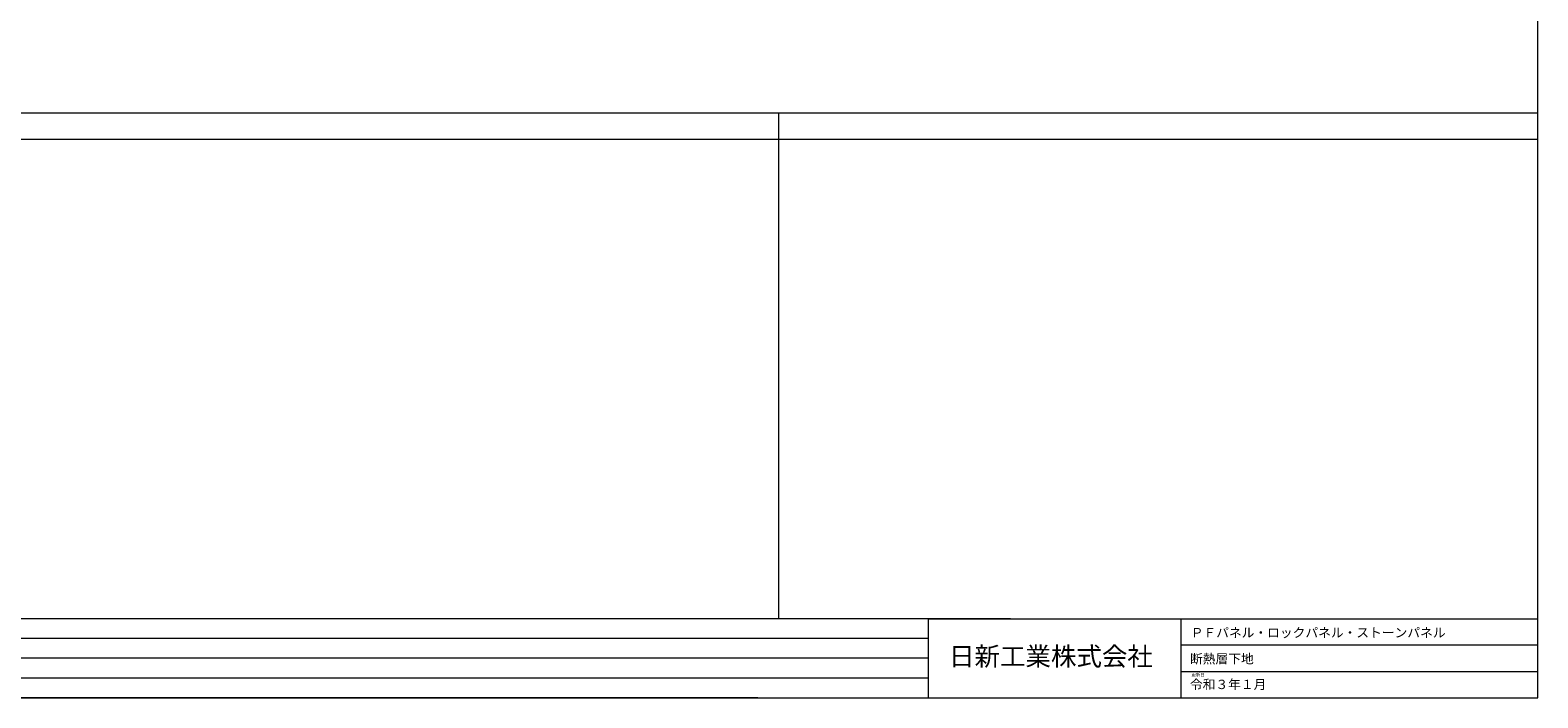
# Model space of a CAD drawing. Units: millimetres. Extents: x 0 to 6095, y 0 to 4244.
# Drawn here: x 2059 to 6095, y 0 to 1788 of the extents above; entities that cross this region are included whole.
import ezdxf

# ---------------------------------------------------------------- set-up
doc = ezdxf.new("R2010")
doc.units = ezdxf.units.MM
doc.layers.add('枠', color=7, linetype='Continuous')
doc.layers.add('枠文字', color=7, linetype='Continuous')
doc.styles.add('NS横文字', font='txt')

msp = doc.modelspace()

# ---------------------------------------------------------------- linework, layer by layer
at = {"layer": '枠', "lineweight": 5}
for p, q in [((6095.339, 1565.217), (0, 1565.217)), ((4063.556, 211.749), (4063.556, 1565.217)), ((6095.339, 1494.637), (0, 1494.637)), ((4683.683, 211.749), (0, 211.749)), ((4463.004, 211.749), (4463.004, 0)), ((4463.004, 211.749), (6095.339, 211.749)), ((5139.459, 211.749), (5139.459, 0)), ((4463.004, 158.812), (0, 158.812)), ((6095.339, 141.17), (5139.459, 141.17)), ((4463.004, 105.875), (0, 105.875)), ((4463.004, 52.937), (0, 52.937)), ((5139.459, 70.58), (6095.339, 70.58)), ((4007.228, 0), (0, 0))]:
    msp.add_line(p, q, dxfattribs=at)
msp.add_lwpolyline([(0, 0), (6095.339, 0), (6095.339, 4244.165), (0, 4244.165), (0, 0)], dxfattribs=at)

# ---------------------------------------------------------------- texts
at = {"layer": '枠', "linetype": 'ByBlock', "lineweight": 5, "insert": (5167.73, 66.323), "char_height": 8.75, "width": 129.96364, "attachment_point": 1, "style": 'NS横文字'}
msp.add_mtext('{\\fMS Gothic|b0|i0|c128|p49;更新日}', dxfattribs=at)
at = {"layer": '枠文字', "linetype": 'Continuous', "lineweight": 5, "char_height": 25, "attachment_point": 1, "style": 'NS横文字'}
for s, insert in [('ＰＦパネル・ロックパネル・ストーンパネル', (5166.15, 187.079)), ('断熱層下地', (5164.217, 117.065)), ('令和３年１月', (5164.058, 48.488))]:
    msp.add_mtext(s, dxfattribs=dict(at, insert=insert))
at = {"layer": '枠文字', "linetype": 'Continuous', "lineweight": 5, "insert": (4519.073, 136), "char_height": 50, "width": 595.75271, "attachment_point": 1, "style": 'NS横文字'}
msp.add_mtext('{\\fMS PGothic|b0|i0|c128|p17;日新工業株式会社}', dxfattribs=at)

doc.saveas('drawing.dxf')
